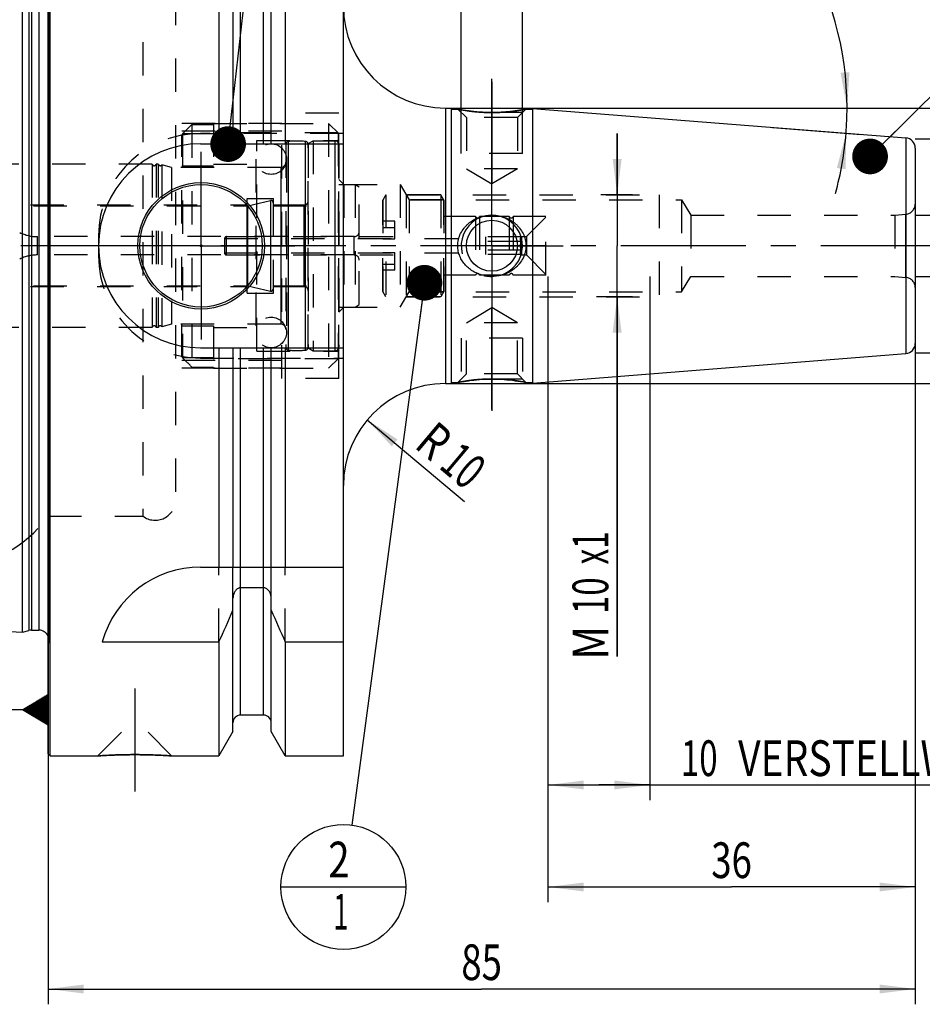
# Model space of a CAD drawing. Units: millimetres. Extents: x 0 to 594, y 0 to 420.
# Drawn here: x 265 to 354, y 145 to 242 of the extents above; entities that cross this region are included whole.
import ezdxf
from ezdxf.enums import TextEntityAlignment as Align

# ---------------------------------------------------------------- set-up
doc = ezdxf.new("R2010")
doc.units = ezdxf.units.MM
doc.header["$LTSCALE"] = 32.67
doc.linetypes.add('CENTER', pattern=[0.6, 0.375, -0.075, 0.075, -0.075])
doc.linetypes.add('HIDDEN', pattern=[0.2, 0.1, -0.1])
doc.layers.get('0').update_dxf_attribs({"linetype": 'CONTINUOUS'})
for name, color, linetype in [('10002541_HP_HL', 7, 'CONTINUOUS'), ('10083255#AF0_AXIS', 7, 'CONTINUOUS'), ('10083255#AF0_DIM', 7, 'CONTINUOUS'), ('10083255_CL', 7, 'CONTINUOUS'), ('10083255_HL', 7, 'CONTINUOUS'), ('30512784_HP_CL', 7, 'CONTINUOUS'), ('30512784_HP_HL', 7, 'CONTINUOUS'), ('30521113_CL', 7, 'CONTINUOUS'), ('30521113_HL', 7, 'CONTINUOUS'), ('30522138_AXIS', 7, 'CONTINUOUS'), ('30522138_DIM', 7, 'CONTINUOUS'), ('30630587_CL', 7, 'CONTINUOUS'), ('30630587_HL', 7, 'CONTINUOUS'), ('606203274-000-00-ED1_CL', 7, 'CONTINUOUS'), ('MN5218-50_HL', 7, 'CONTINUOUS')]:
    doc.layers.add(name, color=color, linetype=linetype)
doc.styles.get("Standard").update_dxf_attribs({"font": 'TXT.SHX', "width": 0.7})
doc.styles.add('TEXTSTYLE_3', font='gdt', dxfattribs={"width": 0.7})
doc.dimstyles.new('DIMSTYLE_1', dxfattribs={"dimtxt": 3.5, "dimasz": 3.5, "dimexe": 0.18, "dimexo": 0.0625, "dimgap": 0.09, "dimtad": 1, "dimdec": 3, "dimdsep": 46, "dimtxsty": 'STANDARD', "dimblk": '_FILLED', "dimblk1": '_FILLED', "dimblk2": '_FILLED', "dimcen": 0.09, "dimclrt": 2, "dimadec": 0, "dimazin": 0, "dimtp": 0.15, "dimtm": 0.15, "dimtfac": 1, "dimtdec": 3, "dimtofl": 0, "dimtmove": 0, "dimatfit": 3, "dimldrblk": '_FILLED', "dimfxl": 1, "dimtolj": 1, "dimarcsym": 0})
doc.dimstyles.new('DIMSTYLE_2', dxfattribs={"dimtxt": 3.5, "dimasz": 3.5, "dimexe": 0.18, "dimexo": 0.0625, "dimgap": 0.09, "dimtad": 1, "dimdec": 3, "dimdsep": 46, "dimtxsty": 'STANDARD', "dimblk": '_FILLED', "dimblk1": '_FILLED', "dimblk2": '_FILLED', "dimcen": 0.09, "dimclrt": 2, "dimadec": 0, "dimazin": 0, "dimtp": 0.1, "dimtm": 0.1, "dimtfac": 1, "dimtdec": 3, "dimtofl": 0, "dimtmove": 0, "dimatfit": 3, "dimldrblk": '_FILLED', "dimfxl": 1, "dimtolj": 1, "dimarcsym": 0})
doc.dimstyles.new('DIMSTYLE_3', dxfattribs={"dimtxt": 3.5, "dimasz": 3.5, "dimexe": 0.18, "dimexo": 0.0625, "dimgap": 0.09, "dimtad": 1, "dimdec": 3, "dimdsep": 46, "dimtxsty": 'STANDARD', "dimblk": '_FILLED', "dimblk1": '_FILLED', "dimblk2": '_FILLED', "dimcen": 0.09, "dimclrt": 2, "dimadec": 0, "dimazin": 0, "dimtp": 0.1, "dimtm": 0.1, "dimtfac": 1, "dimtdec": 3, "dimtofl": 0, "dimtmove": 0, "dimatfit": 3, "dimldrblk": '_FILLED', "dimfxl": 1, "dimtolj": 1, "dimarcsym": 0})
doc.dimstyles.new('DIMSTYLE_4', dxfattribs={"dimtxt": 3.5, "dimasz": 3.5, "dimexe": 0.18, "dimexo": 0.0625, "dimgap": 0.09, "dimtad": 1, "dimdec": 3, "dimdsep": 46, "dimtxsty": 'STANDARD', "dimblk": '_FILLED', "dimblk1": '_FILLED', "dimblk2": '_FILLED', "dimcen": 0.09, "dimclrt": 2, "dimadec": 0, "dimazin": 0, "dimtp": 0.05, "dimtm": 0.05, "dimtfac": 1, "dimtdec": 3, "dimtofl": 0, "dimtmove": 0, "dimatfit": 3, "dimldrblk": '_FILLED', "dimfxl": 1, "dimtolj": 1, "dimarcsym": 0})
doc.dimstyles.new('DIMSTYLE_5', dxfattribs={"dimtxt": 3.5, "dimasz": 3.5, "dimexe": 0.18, "dimexo": 0.0625, "dimgap": 0.09, "dimtad": 1, "dimdec": 3, "dimdsep": 46, "dimtxsty": 'STANDARD', "dimblk": '_FILLED', "dimblk1": '_FILLED', "dimblk2": '_FILLED', "dimcen": 0.09, "dimclrt": 2, "dimadec": 0, "dimazin": 0, "dimtol": 1, "dimtp": 0.25, "dimtm": 0.25, "dimtfac": 1, "dimtdec": 3, "dimtofl": 0, "dimtmove": 0, "dimatfit": 3, "dimldrblk": '_FILLED', "dimfxl": 1, "dimtolj": 1, "dimarcsym": 0})
doc.dimstyles.get("Standard").update_dxf_attribs({"dimtxt": 3.5, "dimasz": 3.5, "dimexe": 0.18, "dimexo": 0.0625, "dimgap": 0.09, "dimtad": 1, "dimdec": 3, "dimdsep": 46, "dimtxsty": 'STANDARD', "dimblk": '_FILLED', "dimblk1": '_FILLED', "dimblk2": '_FILLED', "dimcen": 0.09, "dimclrt": 2, "dimadec": 0, "dimazin": 0, "dimtol": 1, "dimtp": 0.005, "dimtm": 0.005, "dimtfac": 1, "dimtdec": 3, "dimtofl": 0, "dimtmove": 0, "dimatfit": 3, "dimldrblk": '_FILLED', "dimfxl": 1, "dimtolj": 1, "dimarcsym": 0})

# ---------------------------------------------------------------- blocks, each defined once
blk = doc.blocks.new('_FILLED')
at = {"color": 0, "linetype": 'BYBLOCK'}
blk.add_solid([(0, 0), (-1, 0.125), (-1, -0.125)], dxfattribs=at)
blk = doc.blocks.new('*D0')
at = {"layer": '30522138_DIM', "color": 3, "linetype": 'CONTINUOUS'}
for p, q in [((317.234, 216.346), (317.234, 154.996)), ((353.234, 203.346), (353.234, 154.996)), ((317.234, 156.496), (335.234, 156.496)), ((353.234, 156.496), (335.234, 156.496))]:
    blk.add_line(p, q, dxfattribs=at)
at = {"layer": '30522138_DIM', "color": 3, "linetype": 'CONTINUOUS', "xscale": 3.5, "yscale": 3.5, "zscale": 3.5, "rotation": 180}
blk.add_blockref('_FILLED', (317.234, 156.496), dxfattribs=at)
at = {"layer": '30522138_DIM', "color": 3, "linetype": 'CONTINUOUS', "xscale": 3.5, "yscale": 3.5, "zscale": 3.5}
blk.add_blockref('_FILLED', (353.234, 156.496), dxfattribs=at)
at = {"layer": '30522138_DIM', "color": 2, "linetype": 'CONTINUOUS', "width": 0.75}
blk.add_text('36', height=3.5, dxfattribs=at).set_placement((335.234, 157.371), align=Align.CENTER)
blk = doc.blocks.new('*D1')
at = {"layer": '30522138_DIM', "color": 3, "linetype": 'CONTINUOUS'}
for p, q in [((317.234, 216.346), (317.234, 164.996)), ((327.234, 216.346), (327.234, 164.996)), ((317.234, 166.496), (322.234, 166.496)), ((327.234, 166.496), (322.234, 166.496)), ((322.234, 166.496), (368.685, 166.496))]:
    blk.add_line(p, q, dxfattribs=at)
at = {"layer": '30522138_DIM', "color": 3, "linetype": 'CONTINUOUS', "xscale": 3.5, "yscale": 3.5, "zscale": 3.5, "rotation": 180}
blk.add_blockref('_FILLED', (317.234, 166.496), dxfattribs=at)
at = {"layer": '30522138_DIM', "color": 3, "linetype": 'CONTINUOUS', "xscale": 3.5, "yscale": 3.5, "zscale": 3.5}
blk.add_blockref('_FILLED', (327.234, 166.496), dxfattribs=at)
at = {"layer": '30522138_DIM', "color": 2, "linetype": 'CONTINUOUS'}
for s, width, p in [('10', 0.678571, (330.268, 167.371)), (' VERSTELLWEG', 0.801587, (335.018, 167.371))]:
    blk.add_text(s, height=3.5, dxfattribs=dict(at, width=width)).set_placement(p)
blk = doc.blocks.new('*D2')
at = {"layer": '10083255#AF0_DIM', "color": 3, "linetype": 'CONTINUOUS'}
for p, q in [((353.234, 229.846), (394.734, 229.846)), ((393.234, 229.846), (393.234, 219.346)), ((393.234, 208.846), (393.234, 219.346)), ((353.234, 208.846), (394.734, 208.846))]:
    blk.add_line(p, q, dxfattribs=at)
at = {"layer": '10083255#AF0_DIM', "color": 3, "linetype": 'CONTINUOUS', "xscale": 3.5, "yscale": 3.5, "zscale": 3.5}
for p, rotation in [((393.234, 229.846), 90), ((393.234, 208.846), 270)]:
    blk.add_blockref('_FILLED', p, dxfattribs=dict(at, rotation=rotation))
at = {"layer": '10083255#AF0_DIM', "color": 2, "linetype": 'CONTINUOUS', "width": 0.678571}
blk.add_text('21', height=3.5, rotation=90, dxfattribs=at).set_placement((392.359, 221.68), align=Align.CENTER)
at = {"layer": '10083255#AF0_DIM', "color": 2, "linetype": 'CONTINUOUS', "style": 'TEXTSTYLE_3'}
blk.add_text('n', height=3.5, rotation=90, dxfattribs=at).set_placement((392.359, 216.971), align=Align.CENTER)
blk = doc.blocks.new('*D3')
at = {"layer": '10083255#AF0_DIM', "color": 3, "linetype": 'CONTINUOUS'}
blk.add_line((299.529, 202.28), (309.062, 194.268), dxfattribs=at)
at = {"layer": '10083255#AF0_DIM', "color": 3, "linetype": 'CONTINUOUS', "xscale": 3.5, "yscale": 3.5, "zscale": 3.5, "rotation": 139.95773457}
blk.add_blockref('_FILLED', (299.529, 202.28), dxfattribs=at)
at = {"layer": '10083255#AF0_DIM', "color": 2, "linetype": 'CONTINUOUS'}
for s, width, p in [('R', 0.785714, (304.936, 198.879)), ('10', 0.678571, (307.807, 196.466))]:
    blk.add_text(s, height=3.5, rotation=-40.04227, dxfattribs=dict(at, width=width)).set_placement(p, align=Align.CENTER)
blk = doc.blocks.new('*D4')
at = {"layer": '10083255#AF0_DIM', "color": 3, "linetype": 'CONTINUOUS'}
for p, q in [((324.017, 224.346), (324.017, 230.346)), ((324.017, 230.346), (324.017, 219.346)), ((325.517, 224.346), (322.414, 224.346)), ((324.017, 179.096), (324.017, 219.346)), ((325.517, 214.346), (321.995, 214.346)), ((324.017, 214.346), (324.017, 179.096))]:
    blk.add_line(p, q, dxfattribs=at)
at = {"layer": '10083255#AF0_DIM', "color": 3, "linetype": 'CONTINUOUS', "xscale": 3.5, "yscale": 3.5, "zscale": 3.5}
for p, rotation in [((324.017, 224.346), 270), ((324.017, 214.346), 90)]:
    blk.add_blockref('_FILLED', p, dxfattribs=dict(at, rotation=rotation))
at = {"layer": '10083255#AF0_DIM', "color": 2, "linetype": 'CONTINUOUS'}
for s, width, p in [('x1', 0.642857, (323.142, 191.346)), ('10', 0.678571, (323.142, 186.846)), ('M', 0.857143, (323.142, 182.096))]:
    blk.add_text(s, height=3.5, rotation=90, dxfattribs=dict(at, width=width)).set_placement(p, align=Align.RIGHT)
blk = doc.blocks.new('*D5')
at = {"layer": '10083255#AF0_DIM', "color": 3, "linetype": 'CONTINUOUS'}
for p, q in [((308.734, 228.846), (308.734, 246.846)), ((314.734, 228.846), (314.734, 246.846)), ((308.734, 245.346), (302.734, 245.346)), ((302.734, 245.346), (311.734, 245.346)), ((335.892, 245.346), (311.734, 245.346)), ((314.734, 245.346), (335.892, 245.346))]:
    blk.add_line(p, q, dxfattribs=at)
at = {"layer": '10083255#AF0_DIM', "color": 3, "linetype": 'CONTINUOUS', "xscale": 3.5, "yscale": 3.5, "zscale": 3.5}
blk.add_blockref('_FILLED', (308.734, 245.346), dxfattribs=at)
at = {"layer": '10083255#AF0_DIM', "color": 3, "linetype": 'CONTINUOUS', "xscale": 3.5, "yscale": 3.5, "zscale": 3.5, "rotation": 180}
blk.add_blockref('_FILLED', (314.734, 245.346), dxfattribs=at)
at = {"layer": '10083255#AF0_DIM', "color": 2, "linetype": 'CONTINUOUS'}
for s, width, p in [('(', 0.428571, (327.642, 246.221)), ('x)', 0.571429, (331.892, 246.221)), ('M', 0.857143, (321.892, 246.221)), ('6', 0.785714, (324.892, 246.221)), ('4', 0.785714, (329.142, 246.221))]:
    blk.add_text(s, height=3.5, dxfattribs=dict(at, width=width)).set_placement(p)
blk = doc.blocks.new('*D6')
at = {"layer": '10083255#AF0_DIM', "color": 3, "linetype": 'CONTINUOUS'}
for p, q in [((268.234, 216.346), (268.234, 144.996)), ((353.234, 216.346), (353.234, 144.996)), ((268.234, 146.496), (310.734, 146.496)), ((353.234, 146.496), (310.734, 146.496))]:
    blk.add_line(p, q, dxfattribs=at)
at = {"layer": '10083255#AF0_DIM', "color": 3, "linetype": 'CONTINUOUS', "xscale": 3.5, "yscale": 3.5, "zscale": 3.5, "rotation": 180}
blk.add_blockref('_FILLED', (268.234, 146.496), dxfattribs=at)
at = {"layer": '10083255#AF0_DIM', "color": 3, "linetype": 'CONTINUOUS', "xscale": 3.5, "yscale": 3.5, "zscale": 3.5}
blk.add_blockref('_FILLED', (353.234, 146.496), dxfattribs=at)
at = {"layer": '10083255#AF0_DIM', "color": 2, "linetype": 'CONTINUOUS', "width": 0.75}
blk.add_text('85', height=3.5, dxfattribs=at).set_placement((310.734, 147.371), align=Align.CENTER)
blk = doc.blocks.new('GEOM_TOLERANCE_SYMBOLS_BL1', base_point=(261.984, 173.863))
at = {"layer": '606203274-000-00-ED1_CL', "color": 3, "linetype": 'CONTINUOUS'}
for p, q in [((262.734, 177.363), (255.734, 177.363)), ((255.734, 177.363), (255.734, 170.363)), ((262.734, 170.363), (262.734, 177.363)), ((265.734, 173.863), (268.234, 175.363)), ((268.234, 174.761), (267.23, 174.761)), ((268.234, 174.861), (267.396, 174.861)), ((268.234, 174.961), (267.563, 174.961)), ((268.234, 175.061), (267.73, 175.061)), ((268.234, 175.161), (267.896, 175.161)), ((268.234, 175.261), (268.063, 175.261)), ((268.234, 175.363), (268.234, 172.363)), ((265.734, 173.863), (262.734, 173.863)), ((268.234, 172.363), (265.734, 173.863)), ((268.234, 173.861), (265.739, 173.861)), ((268.234, 173.961), (265.896, 173.961)), ((268.234, 173.761), (265.906, 173.761)), ((268.234, 174.061), (266.063, 174.061)), ((268.234, 174.161), (266.23, 174.161)), ((268.234, 174.261), (266.396, 174.261)), ((268.234, 174.361), (266.563, 174.361)), ((268.234, 174.461), (266.73, 174.461)), ((268.234, 174.561), (266.896, 174.561)), ((268.234, 174.661), (267.063, 174.661)), ((268.234, 173.661), (266.072, 173.661)), ((268.234, 173.561), (266.239, 173.561)), ((268.234, 173.461), (266.406, 173.461)), ((268.234, 173.361), (266.572, 173.361)), ((268.234, 173.261), (266.739, 173.261)), ((268.234, 173.161), (266.906, 173.161)), ((268.234, 173.061), (267.072, 173.061)), ((268.234, 172.961), (267.239, 172.961)), ((268.234, 172.861), (267.406, 172.861)), ((268.234, 172.761), (267.572, 172.761)), ((268.234, 172.661), (267.739, 172.661)), ((268.234, 172.561), (267.906, 172.561)), ((268.234, 172.461), (268.072, 172.461)), ((255.734, 170.363), (262.734, 170.363))]:
    blk.add_line(p, q, dxfattribs=at)
at = {"layer": '606203274-000-00-ED1_CL', "color": 2, "linetype": 'CONTINUOUS', "width": 0.785714}
blk.add_text('B', height=3.5, dxfattribs=at).set_placement((258.259, 172.113))
blk = doc.blocks.new('*D7')
at = {"layer": '10083255#AF0_DIM', "color": 3, "linetype": 'CONTINUOUS'}
for p, q in [((307.734, 232.846), (404.734, 232.846)), ((403.234, 232.846), (403.234, 219.346)), ((403.234, 205.846), (403.234, 219.346)), ((307.734, 205.846), (404.734, 205.846))]:
    blk.add_line(p, q, dxfattribs=at)
at = {"layer": '10083255#AF0_DIM', "color": 3, "linetype": 'CONTINUOUS', "xscale": 3.5, "yscale": 3.5, "zscale": 3.5}
for p, rotation in [((403.234, 232.846), 90), ((403.234, 205.846), 270)]:
    blk.add_blockref('_FILLED', p, dxfattribs=dict(at, rotation=rotation))
at = {"layer": '10083255#AF0_DIM', "color": 2, "linetype": 'CONTINUOUS', "width": 0.785714}
blk.add_text('27', height=3.5, rotation=90, dxfattribs=at).set_placement((402.359, 221.68), align=Align.CENTER)
at = {"layer": '10083255#AF0_DIM', "color": 2, "linetype": 'CONTINUOUS', "style": 'TEXTSTYLE_3'}
blk.add_text('n', height=3.5, rotation=90, dxfattribs=at).set_placement((402.359, 216.596), align=Align.CENTER)
blk = doc.blocks.new('*D8')
at = {"layer": '10083255#AF0_DIM', "color": 3, "linetype": 'CONTINUOUS'}
for p, q in [((383.234, 222.346), (383.234, 245.263)), ((383.234, 245.263), (383.234, 219.346)), ((353.234, 222.346), (384.734, 222.346)), ((383.234, 210.346), (383.234, 219.346)), ((353.234, 216.346), (384.734, 216.346)), ((383.234, 216.346), (383.234, 210.346))]:
    blk.add_line(p, q, dxfattribs=at)
at = {"layer": '10083255#AF0_DIM', "color": 3, "linetype": 'CONTINUOUS', "xscale": 3.5, "yscale": 3.5, "zscale": 3.5}
for p, rotation in [((383.234, 222.346), 270), ((383.234, 216.346), 90)]:
    blk.add_blockref('_FILLED', p, dxfattribs=dict(at, rotation=rotation))
at = {"layer": '10083255#AF0_DIM', "color": 2, "linetype": 'CONTINUOUS', "width": 0.785714}
blk.add_text('6', height=3.5, rotation=90, dxfattribs=at).set_placement((382.359, 242.513))
at = {"layer": '10083255#AF0_DIM', "color": 2, "linetype": 'CONTINUOUS', "style": 'TEXTSTYLE_3'}
blk.add_text('n', height=3.5, rotation=90, dxfattribs=at).set_placement((382.359, 237.846))
blk = doc.blocks.new('*D9')
at = {"layer": '10083255#AF0_DIM', "color": 3, "linetype": 'CONTINUOUS'}
for p, q in [((339.234, 232.846), (348.051, 232.846)), ((339.234, 230.948), (347.95, 230.262))]:
    blk.add_line(p, q, dxfattribs=at)
for start, end in [(0, 31.19195), (355.5, 360), (344.56413, 355.5)]:
    blk.add_arc((315.116, 232.846), 31.436, start, end, dxfattribs=at)
for points in [[(345.92, 236.317), (346.551, 232.846), (346.793, 236.365)], [(346.42, 226.853), (346.454, 230.38), (345.552, 226.97)]]:
    blk.add_solid(points, dxfattribs=at)
at = {"layer": '10083255#AF0_DIM', "color": 2, "linetype": 'CONTINUOUS'}
for s, height, width, p in [('4', 3.5, 0.785714, (339.679, 259.729)), ("30'", 3.5, 0.690476, (343.477, 253.456)), ('0', 2.45, 0.785714, (347.783, 247.359)), ("15'", 2.45, 0.619048, (350.305, 243.192))]:
    blk.add_text(s, height=height, rotation=-58.80805, dxfattribs=dict(at, width=width)).set_placement(p, align=Align.CENTER)
at = {"layer": '10083255#AF0_DIM', "color": 2, "linetype": 'CONTINUOUS', "style": 'TEXTSTYLE_3'}
for s, height, p in [('~', 3.5, (340.996, 257.555)), ('`', 2.45, (346.544, 249.404)), ('~', 2.45, (348.704, 245.837))]:
    blk.add_text(s, height=height, rotation=-58.80805, dxfattribs=at).set_placement(p, align=Align.CENTER)
blk = doc.blocks.new('BOMBALLOON_BL5', base_point=(297.184, 156.496))
at = {"layer": '606203274-000-00-ED1_CL', "color": 3, "linetype": 'CONTINUOUS'}
blk.add_line((291.059, 156.496), (303.309, 156.496), dxfattribs=at)
blk.add_circle((297.184, 156.496), 6.125, dxfattribs=at)
at = {"layer": '606203274-000-00-ED1_CL', "color": 2, "linetype": 'CONTINUOUS'}
for s, width, p in [('2', 0.785714, (295.705, 157.435)), ('1', 0.571429, (296.18, 152.321))]:
    blk.add_text(s, height=3.5, dxfattribs=dict(at, width=width)).set_placement(p)

msp = doc.modelspace()

# ---------------------------------------------------------------- linework, layer by layer
at = {"layer": '10002541_HP_HL', "color": 6, "linetype": 'HIDDEN'}
for p, q in [((288.6044, 227.8464), (288.6044, 210.8464)), ((291.6044, 227.8464), (291.6044, 210.8464))]:
    msp.add_line(p, q, dxfattribs=at)
for centre in [(290.1044, 227.8464), (290.1044, 210.8464)]:
    msp.add_circle(centre, 1.5, dxfattribs=at)
at = {"layer": '10083255#AF0_AXIS', "color": 3, "linetype": 'CENTER'}
for p, q in [((311.7344, 226.3464), (311.7344, 235.7164)), ((311.7344, 235.4062), (311.7344, 225.4062)), ((311.7344, 225.3464), (311.7344, 235.4062)), ((283.2344, 219.3464), (283.2344, 228.5464)), ((311.7344, 219.3464), (311.7344, 226.3464)), ((311.7344, 219.3464), (311.7344, 225.3464)), ((311.7344, 219.3464), (311.7344, 225.3464)), ((283.2344, 219.3464), (274.0344, 219.3464)), ((283.2344, 219.3464), (283.2344, 210.1464)), ((283.2344, 219.3464), (292.4344, 219.3464)), ((311.7344, 219.3464), (304.7344, 219.3464)), ((311.7344, 219.3464), (305.7344, 219.3464)), ((311.7344, 219.3464), (305.7344, 219.3464)), ((311.7344, 219.3464), (318.7344, 219.3464)), ((311.7344, 219.3464), (317.7344, 219.3464)), ((311.7344, 219.3464), (317.7344, 219.3464)), ((311.7344, 219.3464), (311.7344, 212.3464)), ((311.7344, 219.3464), (311.7344, 213.3464)), ((311.7344, 219.3464), (311.7344, 213.3464)), ((311.7344, 213.3464), (311.7344, 203.2865)), ((311.7344, 203.2865), (311.7344, 213.2865)), ((311.7344, 212.3464), (311.7344, 203.1647)), ((276.7344, 175.9464), (276.7344, 165.8564))]:
    msp.add_line(p, q, dxfattribs=at)
at = {"layer": '10083255_CL', "color": 7, "linetype": 'CONTINUOUS'}
for p, q in [((268.4344, 169.3464), (268.4344, 269.3464)), ((284.9868, 269.3464), (284.9868, 229.3464)), ((291.482, 269.3464), (291.482, 229.3464)), ((297.1844, 169.3464), (297.1844, 269.3464)), ((268.2344, 169.5464), (268.2344, 269.1463)), ((286.3594, 266.9689), (286.3594, 229.3464)), ((290.1094, 229.3464), (290.1094, 266.9689)), ((265.7344, 181.4641), (265.7344, 257.2286)), ((307.1844, 232.8464), (307.7344, 232.8464)), ((307.7344, 232.8464), (307.7344, 205.8464)), ((307.7344, 232.7464), (308.3942, 232.7464)), ((315.0745, 232.7464), (315.7344, 232.7464)), ((315.7344, 232.7977), (352.3128, 229.9189)), ((315.7344, 232.7977), (315.7344, 205.895)), ((283.1844, 229.3464), (297.1844, 229.3464)), ((353.2344, 228.922), (353.2344, 209.7707)), ((283.1844, 209.3464), (297.1844, 209.3464)), ((284.9868, 209.3464), (284.9868, 187.8464)), ((286.3594, 209.3464), (286.3594, 187.8464)), ((290.1094, 187.8464), (290.1094, 209.3464)), ((291.482, 209.3464), (291.482, 187.8464)), ((315.7344, 205.895), (352.3128, 208.7738)), ((307.1844, 205.8464), (307.7344, 205.8464)), ((307.7344, 205.9464), (308.3942, 205.9464)), ((315.0745, 205.9464), (315.7344, 205.9464)), ((283.1844, 187.8464), (297.1844, 187.8464)), ((289.3594, 185.824), (287.1094, 185.824)), ((286.3594, 171.7238), (286.3594, 184.802)), ((290.1094, 171.7238), (290.1094, 184.802)), ((220.2343, 183.7437), (265.7344, 181.4641)), ((265.7344, 181.4641), (266.3536, 181.63)), ((266.6124, 181.6641), (267.3344, 181.6641)), ((273.5475, 180.5166), (284.9868, 180.5166)), ((284.9868, 180.5166), (284.9868, 169.3464)), ((291.482, 180.5166), (297.1844, 180.5166)), ((291.482, 180.5166), (291.482, 169.3464)), ((289.3594, 173.3464), (287.1094, 173.3464)), ((286.3594, 171.7238), (284.9868, 169.3464)), ((291.482, 169.3464), (290.1094, 171.7238)), ((268.2344, 169.5464), (268.4344, 169.3464)), ((268.4344, 169.3464), (273.1244, 169.3464)), ((280.3444, 169.3464), (284.9868, 169.3464)), ((291.482, 169.3464), (297.1844, 169.3464))]:
    msp.add_line(p, q, dxfattribs=at)
at = {"layer": '10083255_CL', "color": 9, "linetype": 'CONTINUOUS'}
for p, q in [((287.1094, 229.3464), (287.1094, 265.3464)), ((289.3594, 229.3464), (289.3594, 265.3464)), ((268.3246, 180.5249), (268.3246, 258.1678)), ((266.3536, 257.0627), (266.3536, 181.63)), ((266.6124, 257.0286), (266.6124, 181.6641)), ((267.3344, 257.0286), (267.3344, 181.6641)), ((307.1844, 232.8464), (307.1844, 205.8464)), ((352.3128, 229.9189), (352.3128, 208.7738)), ((352.3215, 216.2512), (352.3215, 222.4415)), ((287.1094, 173.3464), (287.1094, 209.3464)), ((289.3594, 173.3464), (289.3594, 209.3464))]:
    msp.add_line(p, q, dxfattribs=at)
at = {"layer": '10083255_CL', "color": 7, "linetype": 'CONTINUOUS'}
for centre, radius in [((283.2344, 219.3464), 6.2), ((283.2344, 219.3464), 6), ((311.7344, 219.3464), 2.5), ((283.2344, 219.3464), 0.1)]:
    msp.add_circle(centre, radius, dxfattribs=at)
for centre, radius, start, end in [((307.1844, 242.8464), 10, 180, 270), ((352.2344, 228.922), 1, 0, 85.5), ((283.1844, 219.3464), 10, 90, 270), ((311.7341, 220.0251), 3.6787, 257.753825, 270.00407), ((352.2344, 209.7707), 1, 274.5, 360), ((307.1844, 195.8464), 10, 90, 180), ((283.1844, 177.8464), 10, 90, 164.512726), ((43.6366, 288.7808), 264.5204, 335.840076, 336.577071), ((532.8322, 288.7808), 264.5204, 203.422929, 204.159924), ((266.6124, 180.6641), 1, 90, 105), ((267.3344, 180.6641), 1, 25.832085, 90), ((287.1094, 172.5964), 0.75, 90, 180), ((289.3594, 172.5964), 0.75, 0, 90)]:
    msp.add_arc(centre, radius, start, end, dxfattribs=at)
at = {"layer": '10083255_CL', "color": 3, "linetype": 'CONTINUOUS'}
msp.add_arc((311.7344, 219.3464), 3, 255, 195, dxfattribs=at)
at = {"layer": '10083255_CL', "color": 7, "linetype": 'CONTINUOUS'}
for points, knots in [([(311.7344, 232.4062), (311.3286, 232.4062), (310.5645, 232.4353), (309.4496, 232.556), (308.7444, 232.6765), (308.3944, 232.7463)], [0, 0, 0, 0, 0.3620515, 0.6815538, 1, 1, 1, 1]), ([(315.0745, 232.7464), (315.0504, 232.7416), (314.9564, 232.7228), (314.752, 232.6843), (314.4284, 232.6277), (314.0056, 232.5631), (313.5047, 232.5003), (312.7401, 232.4291), (312.1426, 232.4062), (311.7344, 232.4062)], [0, 0, 0, 0, 0.0219201, 0.0855657, 0.1855252, 0.3149853, 0.4671636, 0.6358355, 1, 1, 1, 1]), ([(308.3942, 219.3464), (308.3942, 219.4503), (308.4064, 219.6585), (308.4787, 220.0681), (308.6562, 220.5598), (308.9357, 221.0003), (309.2084, 221.3121), (309.5104, 221.5956), (309.937, 221.8938), (310.4104, 222.1102), (310.8074, 222.2322), (311.214, 222.3199), (311.5266, 222.3464), (311.7344, 222.3464)], [0, 0, 0, 0, 0.0627115, 0.1253909, 0.25037, 0.3751002, 0.4374842, 0.4998551, 0.6245247, 0.7494147, 0.8120184, 0.87468, 1, 1, 1, 1]), ([(311.7344, 222.3464), (311.9422, 222.3464), (312.2548, 222.3199), (312.6614, 222.2322), (313.0583, 222.1102), (313.5317, 221.8938), (313.9583, 221.5956), (314.2604, 221.3121), (314.5331, 221.0003), (314.8125, 220.5598), (314.9901, 220.0681), (315.0623, 219.6585), (315.0745, 219.4503), (315.0745, 219.3464)], [0, 0, 0, 0, 0.12532, 0.1879816, 0.2505853, 0.3754753, 0.5001449, 0.5625158, 0.6248998, 0.74963, 0.8746091, 0.9372885, 1, 1, 1, 1]), ([(310.9538, 216.4301), (310.783, 216.4672), (310.4464, 216.5662), (309.9694, 216.7869), (309.5319, 217.0772), (309.1459, 217.433), (308.8245, 217.8488), (308.5813, 218.3157), (308.4289, 218.8206), (308.3942, 219.1713), (308.3942, 219.3464)], [0, 0, 0, 0, 0.1252172, 0.2502139, 0.3750214, 0.4997432, 0.6245207, 0.7494783, 0.8746611, 1, 1, 1, 1]), ([(315.0745, 219.3464), (315.0745, 219.2424), (315.0623, 219.0342), (314.9901, 218.6246), (314.8125, 218.1329), (314.5331, 217.6925), (314.2604, 217.3806), (313.9583, 217.0971), (313.5317, 216.7989), (313.0583, 216.5825), (312.6614, 216.4605), (312.2548, 216.3728), (311.9422, 216.3464), (311.7344, 216.3464)], [0, 0, 0, 0, 0.0627115, 0.1253909, 0.25037, 0.3751002, 0.4374842, 0.4998551, 0.6245247, 0.7494147, 0.8120184, 0.87468, 1, 1, 1, 1]), ([(308.3942, 205.9464), (308.4183, 205.9511), (308.5124, 205.9698), (308.7167, 206.0085), (309.0403, 206.065), (309.65, 206.1582), (310.5581, 206.2571), (311.3262, 206.2865), (311.7344, 206.2865)], [0, 0, 0, 0, 0.021921, 0.0855692, 0.1855327, 0.314998, 0.6358208, 1, 1, 1, 1]), ([(311.7344, 206.2865), (312.1401, 206.2865), (312.9043, 206.2574), (314.0191, 206.1367), (314.7243, 206.0162), (315.0743, 205.9464)], [0, 0, 0, 0, 0.3620513, 0.6815535, 1, 1, 1, 1]), ([(287.1094, 185.824), (287.0803, 185.824), (287.0219, 185.8193), (286.9084, 185.7918), (286.7764, 185.726), (286.6436, 185.6106), (286.5021, 185.4244), (286.3887, 185.1516), (286.3594, 184.9183), (286.3594, 184.802)], [0, 0, 0, 0, 0.0626067, 0.1252159, 0.2501566, 0.375218, 0.5003612, 0.7500558, 1, 1, 1, 1]), ([(290.1094, 184.802), (290.1094, 184.9183), (290.0801, 185.1516), (289.9666, 185.4244), (289.8252, 185.6106), (289.6924, 185.726), (289.5603, 185.7918), (289.4469, 185.8193), (289.3885, 185.824), (289.3594, 185.824)], [0, 0, 0, 0, 0.2499442, 0.4996388, 0.624782, 0.7498434, 0.8747841, 0.9373933, 1, 1, 1, 1]), ([(273.1244, 169.3464), (273.1259, 169.3465), (273.1319, 169.3468), (273.1454, 169.3478), (273.1678, 169.3492), (273.1991, 169.3513), (273.2392, 169.354), (273.3098, 169.3585), (273.4189, 169.3654), (273.5736, 169.3748), (273.7588, 169.3855), (273.9723, 169.397), (274.3067, 169.4135), (274.7763, 169.4333), (275.3888, 169.4525), (276.0494, 169.4652), (276.5034, 169.4682), (276.7344, 169.4682)], [0, 0, 0, 0, 0.0012508, 0.0049992, 0.0112327, 0.0199307, 0.0310647, 0.0445984, 0.0786847, 0.1217622, 0.1733092, 0.2327244, 0.2993436, 0.4512982, 0.6230611, 0.8081741, 1, 1, 1, 1]), ([(276.7344, 169.4682), (276.9654, 169.4682), (277.4193, 169.4652), (278.08, 169.4525), (278.6924, 169.4333), (279.1621, 169.4135), (279.4964, 169.397), (279.71, 169.3855), (279.8952, 169.3748), (280.0499, 169.3654), (280.1589, 169.3585), (280.2296, 169.354), (280.2695, 169.3513), (280.3013, 169.3493), (280.3208, 169.3479), (280.3342, 169.3471), (280.3378, 169.3467), (280.3459, 169.3464), (280.3444, 169.3464)], [0, 0, 0, 0, 0.1918259, 0.3769389, 0.5487018, 0.7006565, 0.7672756, 0.8266909, 0.8782378, 0.9213153, 0.9554016, 0.9689353, 0.9800693, 0.9887673, 0.9950008, 0.9971866, 0.9987492, 1, 1, 1, 1])]:
    msp.add_open_spline(points, degree=3, knots=knots, dxfattribs=at)
at = {"layer": '10083255_HL', "color": 6, "linetype": 'HIDDEN'}
for p, q in [((268.3344, 258.0226), (268.3344, 180.6701)), ((277.5344, 245.8464), (277.5344, 192.8464)), ((280.7344, 244.2464), (280.7344, 194.4464)), ((308.3942, 232.7464), (308.3958, 232.7464)), ((308.3942, 232.7464), (308.403, 232.7446)), ((308.3946, 232.746), (309.2344, 231.9062)), ((315.0742, 232.746), (314.2344, 231.9062)), ((315.0729, 232.7464), (315.0745, 232.7464)), ((315.0729, 232.746), (315.0743, 232.7463)), ((291.1344, 206.3464), (291.1344, 232.3464)), ((296.7344, 232.3464), (291.1344, 232.3464)), ((296.7344, 206.3464), (296.7344, 232.3464)), ((314.7344, 232.4062), (308.7344, 232.4062)), ((308.7344, 228.4062), (308.7344, 232.4062)), ((314.2344, 231.9062), (309.2344, 231.9062)), ((309.2344, 231.9062), (309.2344, 226.9062)), ((314.2344, 231.9062), (314.2344, 226.9062)), ((314.7344, 228.4062), (314.7344, 232.4062)), ((291.1344, 231.3464), (280.7344, 231.3464)), ((291.1344, 230.5964), (280.7344, 230.5964)), ((297.1844, 230.3464), (283.1844, 230.3464)), ((314.7344, 228.4062), (308.7344, 228.4062)), ((314.2344, 226.9062), (309.2344, 226.9062)), ((309.2344, 226.9062), (311.7344, 225.4041)), ((314.2344, 226.9062), (311.7344, 225.4041)), ((296.7344, 225.8464), (297.2344, 225.3464)), ((297.2344, 225.3464), (302.7335, 225.3464)), ((297.2344, 225.3464), (297.2344, 213.3464)), ((302.7335, 225.3464), (302.7335, 213.3464)), ((302.7335, 225.3464), (303.6348, 223.8464)), ((303.3344, 224.3464), (328.1344, 224.3464)), ((303.3344, 224.3464), (303.3344, 214.3464)), ((328.1344, 224.3464), (328.1344, 214.3464)), ((303.6348, 223.8464), (330.3331, 223.8464)), ((303.6348, 223.8464), (303.6348, 214.8464)), ((330.3331, 223.8464), (330.3331, 214.8464)), ((330.3331, 223.8464), (331.2344, 222.3464)), ((353.2344, 223.4357), (353.2344, 223.4377)), ((353.2344, 223.4357), (353.2344, 215.257)), ((331.2344, 222.3464), (351.2344, 222.3464)), ((331.2344, 222.3464), (331.2344, 216.3464)), ((351.2344, 222.3464), (352.3215, 222.4415)), ((351.2344, 222.3464), (351.2344, 216.3464)), ((273.1844, 220.3464), (273.1844, 218.3464)), ((330.3331, 214.8464), (331.2344, 216.3464)), ((331.2344, 216.3464), (351.2344, 216.3464)), ((351.2344, 216.3464), (352.3215, 216.2512)), ((353.2344, 215.255), (353.2344, 215.257)), ((302.7335, 213.3464), (303.6348, 214.8464)), ((303.3344, 214.3464), (328.1344, 214.3464)), ((303.6348, 214.8464), (330.3331, 214.8464)), ((296.7344, 212.8464), (297.2344, 213.3464)), ((297.2344, 213.3464), (302.7335, 213.3464)), ((309.2344, 211.7865), (311.7344, 213.2886)), ((314.2344, 211.7865), (311.7344, 213.2886)), ((314.2344, 211.7865), (309.2344, 211.7865)), ((309.2344, 206.7865), (309.2344, 211.7865)), ((314.2344, 206.7865), (314.2344, 211.7865)), ((314.7344, 210.2865), (308.7344, 210.2865)), ((308.7344, 210.2865), (308.7344, 206.2865)), ((314.7344, 210.2865), (314.7344, 206.2865)), ((291.1344, 208.0964), (280.7344, 208.0964)), ((283.1844, 208.3464), (297.1844, 208.3464)), ((291.1344, 207.3464), (280.7344, 207.3464)), ((308.3946, 205.9467), (309.2344, 206.7865)), ((314.2344, 206.7865), (309.2344, 206.7865)), ((315.0742, 205.9467), (314.2344, 206.7865)), ((296.7344, 206.3464), (291.1344, 206.3464)), ((308.3942, 205.9464), (308.3958, 205.9464)), ((308.3958, 205.9467), (308.3944, 205.9464)), ((314.7344, 206.2865), (308.7344, 206.2865)), ((315.0745, 205.9464), (315.0657, 205.9481)), ((315.0729, 205.9464), (315.0745, 205.9464)), ((268.2344, 192.8464), (277.5344, 192.8464)), ((284.9868, 180.5166), (284.9868, 187.8464)), ((286.3594, 184.802), (286.3594, 187.8464)), ((290.1094, 184.802), (290.1094, 187.8464)), ((291.482, 180.5166), (291.482, 187.8464)), ((268.2344, 179.8826), (268.3246, 180.5249)), ((273.1245, 169.3465), (276.7244, 172.9464)), ((276.7244, 172.9464), (276.7444, 172.9464)), ((280.3442, 169.3465), (276.7444, 172.9464)), ((273.1244, 169.3464), (273.1263, 169.3464)), ((273.1297, 169.3467), (273.1246, 169.3464)), ((280.3339, 169.3471), (280.1125, 169.3615)), ((280.3444, 169.3464), (280.3339, 169.3471)), ((280.3425, 169.3464), (280.3444, 169.3464))]:
    msp.add_line(p, q, dxfattribs=at)
for centre, radius, start, end in [((311.7344, 248.4715), 16.0653, 269.443249, 269.999859), ((311.7343, 248.4821), 16.0759, 270.000305, 271.665918), ((283.1844, 220.3464), 10, 90, 180), ((352.2344, 223.4377), 1, 275, 360), ((283.1844, 218.3464), 10, 180, 270), ((352.2344, 215.255), 1, 0, 85), ((311.7345, 190.2106), 16.0759, 90.000305, 91.665918), ((311.7343, 190.2212), 16.0653, 89.443249, 89.999859), ((278.7344, 194.4464), 2, 233.130102, 360), ((258.4876, 199.8464), 12, 270, 324.314665), ((267.3344, 180.6641), 1, 352, 25.832085), ((276.7384, 115.8063), 53.6619, 90.17929, 93.855911), ((276.7344, 116.0908), 53.3774, 90.000037, 90.176013), ((276.7344, 116.0974), 53.3708, 89.736208, 89.999991), ((276.7251, 115.6666), 53.8016, 86.390158, 89.728429)]:
    msp.add_arc(centre, radius, start, end, dxfattribs=at)
for points, knots in [([(308.403, 232.7446), (308.7539, 232.6748), (309.4345, 232.5589), (310.4944, 232.4425), (311.2025, 232.4106), (311.5783, 232.407)], [0, 0, 0, 0, 0.3356814, 0.6473248, 1, 1, 1, 1]), ([(312.2016, 232.413), (312.5552, 232.4233), (313.2133, 232.4642), (314.1711, 232.581), (314.7731, 232.6862), (315.0729, 232.746)], [0, 0, 0, 0, 0.3667616, 0.6829826, 1, 1, 1, 1]), ([(310.9538, 216.4301), (311.0067, 216.4186), (311.2639, 216.3686), (311.5266, 216.3464), (311.7344, 216.3464)], [0, 0, 0, 0, 0.2065027, 1, 1, 1, 1]), ([(311.2671, 206.2797), (310.9135, 206.2694), (310.2555, 206.2285), (309.2977, 206.1117), (308.6957, 206.0065), (308.3958, 205.9467)], [0, 0, 0, 0, 0.3667618, 0.6829829, 1, 1, 1, 1]), ([(315.0657, 205.9481), (314.7149, 206.0179), (314.0343, 206.1338), (312.9743, 206.2502), (312.2663, 206.2821), (311.8904, 206.2857)], [0, 0, 0, 0, 0.3356814, 0.6473248, 1, 1, 1, 1])]:
    msp.add_open_spline(points, degree=3, knots=knots, dxfattribs=at)
at = {"layer": '30512784_HP_CL', "color": 9, "linetype": 'CONTINUOUS'}
for p, q in [((301.0344, 221.1494), (302.2344, 221.1494)), ((285.7344, 218.4464), (285.7344, 220.2464)), ((301.0344, 217.5434), (302.2344, 217.5434))]:
    msp.add_line(p, q, dxfattribs=at)
at = {"layer": '30512784_HP_HL', "color": 6, "linetype": 'HIDDEN'}
for p, q in [((301.3344, 224.3464), (301.0344, 223.8267)), ((306.7344, 224.3464), (301.3344, 224.3464)), ((301.3344, 224.3464), (301.3344, 214.3464)), ((306.7344, 224.3464), (306.7344, 214.3464)), ((307.0344, 223.8267), (306.7344, 224.3464)), ((301.0344, 214.866), (301.0344, 223.8267)), ((307.0231, 223.8464), (301.0457, 223.8464)), ((301.0457, 223.8464), (301.0457, 214.8464)), ((307.0231, 223.8464), (307.0231, 214.8464)), ((307.0344, 214.866), (307.0344, 223.8267)), ((310.1407, 222.2214), (307.0344, 222.2214)), ((310.1407, 222.2214), (310.1407, 216.4714)), ((313.4407, 222.2214), (310.528, 222.2214)), ((310.528, 222.2214), (310.528, 216.4714)), ((313.4407, 222.2214), (313.4407, 216.4714)), ((317.0344, 222.2214), (313.828, 222.2214)), ((313.828, 222.2214), (313.828, 216.4714)), ((315.1344, 220.2464), (317.0344, 222.1464)), ((317.0344, 216.4714), (317.0344, 222.2214)), ((302.2344, 221.7494), (301.0344, 221.7494)), ((302.2344, 220.0172), (302.2344, 221.7494)), ((285.7344, 220.2464), (302.2344, 220.2464)), ((314.6148, 220.2124), (311.1344, 220.2124)), ((311.1344, 218.4803), (311.1344, 220.2124)), ((314.6148, 220.2124), (314.6344, 220.2464)), ((314.6344, 220.2464), (315.1344, 220.2464)), ((314.6344, 220.2464), (314.6344, 218.4464)), ((315.1344, 220.2464), (315.1344, 218.4464)), ((285.5344, 220.0464), (285.5344, 218.6464)), ((285.5344, 220.0464), (311.1344, 220.0464)), ((301.0344, 220.0172), (302.2344, 220.0172)), ((314.6148, 219.7794), (311.1344, 219.7794)), ((285.5344, 218.6464), (311.1344, 218.6464)), ((285.7344, 218.4464), (302.2344, 218.4464)), ((301.0344, 218.6755), (302.2344, 218.6755)), ((302.2344, 216.9434), (302.2344, 218.6755)), ((314.6148, 218.9133), (311.1344, 218.9133)), ((314.6148, 218.4803), (311.1344, 218.4803)), ((314.6148, 218.4803), (314.6344, 218.4464)), ((314.6344, 218.4464), (315.1344, 218.4464)), ((315.1344, 218.4464), (317.0344, 216.5464)), ((302.2344, 216.9434), (301.0344, 216.9434)), ((310.1407, 216.4714), (307.0344, 216.4714)), ((313.4407, 216.4714), (310.528, 216.4714)), ((317.0344, 216.4714), (313.828, 216.4714)), ((301.3344, 214.3464), (301.0344, 214.866)), ((307.0231, 214.8464), (301.0457, 214.8464)), ((306.7344, 214.3464), (301.3344, 214.3464)), ((307.0344, 214.866), (306.7344, 214.3464))]:
    msp.add_line(p, q, dxfattribs=at)
for centre, start, end in [((310.3344, 222.2714), 194.477512, 345.522488), ((313.6344, 222.2714), 194.477512, 345.522488), ((285.7344, 220.0464), 90, 180), ((285.7344, 218.6464), 180, 270), ((310.3344, 216.4214), 14.477512, 165.522488), ((313.6344, 216.4214), 14.477512, 165.522488)]:
    msp.add_arc(centre, 0.2, start, end, dxfattribs=at)
for points, knots in [([(314.6148, 219.7794), (314.5951, 219.8134), (314.5697, 219.8661), (314.551, 219.9404), (314.5462, 219.9959), (314.551, 220.0514), (314.5697, 220.1256), (314.5951, 220.1784), (314.6148, 220.2124)], [0, 0, 0, 0, 0.2570745, 0.3797117, 0.5, 0.6202883, 0.7429255, 1, 1, 1, 1]), ([(314.5478, 219.3464), (314.5478, 219.4195), (314.5606, 219.5662), (314.5945, 219.709), (314.6148, 219.7794)], [0, 0, 0, 0, 0.4998965, 1, 1, 1, 1]), ([(314.6148, 218.9133), (314.5945, 218.9837), (314.5606, 219.1265), (314.5478, 219.2732), (314.5478, 219.3464)], [0, 0, 0, 0, 0.500104, 1, 1, 1, 1]), ([(314.6148, 218.4803), (314.5951, 218.5143), (314.5697, 218.5671), (314.551, 218.6413), (314.5462, 218.6968), (314.551, 218.7523), (314.5697, 218.8266), (314.5951, 218.8794), (314.6148, 218.9133)], [0, 0, 0, 0, 0.2570745, 0.3797117, 0.5, 0.6202883, 0.7429255, 1, 1, 1, 1])]:
    msp.add_open_spline(points, degree=3, knots=knots, dxfattribs=at)
at = {"layer": '30521113_CL', "color": 9, "linetype": 'CONTINUOUS'}
for p, q in [((296.3344, 229.6464), (296.3344, 209.0464)), ((287.7617, 215.4214), (287.7617, 223.2714)), ((287.8065, 215.4163), (287.8065, 223.2764)), ((290.0395, 223.79), (290.0395, 214.9027)), ((267.1959, 218.4464), (267.1959, 220.2464)), ((298.2344, 218.4464), (298.2344, 220.2464))]:
    msp.add_line(p, q, dxfattribs=at)
at = {"layer": '30521113_HL', "color": 6, "linetype": 'HIDDEN'}
for p, q in [((293.7344, 229.3577), (294.2344, 229.6464)), ((293.7344, 209.335), (293.7344, 229.3577)), ((294.2344, 229.6464), (294.2344, 209.0464)), ((294.2344, 229.6464), (296.3344, 229.6464)), ((296.7344, 229.2464), (296.7344, 209.4464)), ((296.7344, 225.3464), (298.3344, 225.3464)), ((298.3344, 225.3464), (298.7344, 225.1154)), ((298.3344, 225.3464), (298.3344, 213.3464)), ((298.7344, 213.5773), (298.7344, 225.1154)), ((253.7344, 223.2714), (287.7617, 223.2714)), ((287.8065, 223.2764), (290.0395, 223.79)), ((290.2844, 223.5951), (290.2844, 215.0976)), ((290.2844, 223.2714), (293.7344, 223.2714)), ((298.2344, 220.2464), (267.1959, 220.2464)), ((298.2344, 218.4464), (267.1959, 218.4464)), ((253.7344, 215.4214), (287.7617, 215.4214)), ((287.8065, 215.4163), (290.0395, 214.9027)), ((290.2844, 215.4214), (293.7344, 215.4214)), ((296.7344, 213.3464), (298.3344, 213.3464)), ((298.3344, 213.3464), (298.7344, 213.5773)), ((293.7344, 209.335), (294.2344, 209.0464)), ((294.2344, 209.0464), (296.3344, 209.0464))]:
    msp.add_line(p, q, dxfattribs=at)
for centre, radius, start, end in [((296.3344, 229.2464), 0.4, 0, 90), ((287.7617, 223.4714), 0.2, 270, 282.952765), ((290.0844, 223.5951), 0.2, 0, 102.952765), ((267.1959, 224.2464), 4, 244.158067, 270), ((298.2344, 220.7464), 0.5, 270, 360), ((267.1959, 214.4464), 4, 90, 115.841933), ((298.2344, 217.9464), 0.5, 0, 90), ((287.7617, 215.2214), 0.2, 77.047235, 90), ((290.0844, 215.0976), 0.2, 257.047235, 360), ((296.3344, 209.4464), 0.4, 270, 360)]:
    msp.add_arc(centre, radius, start, end, dxfattribs=at)
at = {"layer": '30522138_AXIS', "color": 3, "linetype": 'CENTER'}
msp.add_line((356.2344, 219.3464), (215.3344, 219.3464), dxfattribs=at)
at = {"layer": '30630587_CL', "color": 9, "linetype": 'CONTINUOUS'}
for p, q in [((291.8103, 209.117), (291.8103, 229.5757)), ((293.4585, 209.117), (293.4585, 229.5757)), ((291.0344, 227.0214), (291.0344, 211.6714)), ((293.3344, 215.3464), (293.3344, 223.3464))]:
    msp.add_line(p, q, dxfattribs=at)
at = {"layer": '30630587_HL', "color": 6, "linetype": 'HIDDEN'}
for p, q in [((291.5344, 229.2767), (291.5344, 229.2711)), ((291.5344, 229.2711), (291.5344, 209.4216)), ((293.7344, 229.2767), (293.7344, 229.2711)), ((293.7344, 229.2711), (293.7344, 209.4216)), ((278.4407, 227.3464), (255.8293, 227.3464)), ((278.4407, 227.3464), (278.4407, 211.3464)), ((278.828, 227.3464), (278.828, 211.3464)), ((279.0407, 227.3464), (278.828, 227.3464)), ((279.0407, 227.3464), (279.0407, 211.3464)), ((279.3924, 227.2738), (279.3924, 211.4189)), ((280.3344, 227.0214), (279.3924, 227.2738)), ((280.3344, 227.0214), (280.3344, 211.6714)), ((291.0344, 227.0214), (280.3344, 227.0214)), ((287.7344, 223.9964), (290.3344, 223.9964)), ((287.7344, 214.6964), (287.7344, 223.9963)), ((290.3344, 214.6964), (290.3344, 223.9963)), ((253.4344, 223.3464), (287.7344, 223.3464)), ((290.3344, 223.3464), (293.3344, 223.3464)), ((253.4344, 215.3464), (287.7344, 215.3464)), ((290.3344, 215.3464), (293.3344, 215.3464)), ((287.7344, 214.6964), (290.3344, 214.6964)), ((280.3344, 211.6714), (279.3924, 211.4189)), ((291.0344, 211.6714), (280.3344, 211.6714)), ((278.4407, 211.3464), (255.8293, 211.3464)), ((279.0407, 211.3464), (278.828, 211.3464)), ((291.5344, 209.416), (291.5344, 209.4216)), ((293.7344, 209.416), (293.7344, 209.4216))]:
    msp.add_line(p, q, dxfattribs=at)
for centre, radius, start, end in [((291.8344, 229.2767), 0.3, 94.605875, 180), ((292.6344, 219.3464), 10.2625, 85.394125, 94.605875), ((293.4344, 229.2767), 0.3, 0, 85.394125), ((278.6344, 227.3964), 0.2, 194.477512, 345.522488), ((279.2344, 227.3964), 0.2, 194.477512, 322.19437), ((291.0344, 227.5214), 0.5, 270, 360), ((293.3344, 223.7464), 0.4, 270, 360), ((293.3344, 214.9464), 0.4, 0, 90), ((278.6344, 211.2964), 0.2, 14.477512, 165.522488), ((279.2344, 211.2964), 0.2, 37.80563, 165.522488), ((291.0344, 211.1714), 0.5, 0, 90), ((291.8344, 209.416), 0.3, 180, 265.394125), ((292.6344, 219.3464), 10.2625, 265.394125, 274.605875), ((293.4344, 209.416), 0.3, 274.605875, 360)]:
    msp.add_arc(centre, radius, start, end, dxfattribs=at)
at = {"layer": 'MN5218-50_HL', "color": 6, "linetype": 'HIDDEN'}
for p, q in [((282.3344, 231.2458), (282.3344, 207.4469)), ((282.3344, 231.2458), (284.4344, 231.2458)), ((284.4344, 231.3464), (284.4344, 227.1948)), ((284.4344, 231.3464), (295.7344, 231.3464)), ((295.7344, 231.3464), (295.7344, 207.3464)), ((295.7344, 231.3464), (296.7344, 230.3464)), ((281.3344, 208.4561), (281.3344, 230.2366)), ((281.4142, 230.3172), (281.4142, 208.3755)), ((284.4344, 230.3172), (281.4142, 230.3172)), ((296.6546, 230.4262), (284.4344, 230.4262)), ((296.6546, 230.4262), (296.6546, 208.2665)), ((296.7344, 208.3464), (296.7344, 230.3463)), ((288.6844, 209.0214), (288.6844, 229.6714)), ((288.6844, 229.6714), (296.7344, 229.6714)), ((281.3344, 227.1948), (284.4344, 227.1948)), ((284.4344, 227.3464), (288.6844, 227.3464)), ((281.3344, 211.4979), (284.4344, 211.4979)), ((284.4344, 211.4979), (284.4344, 207.3464)), ((284.4344, 211.3464), (288.6844, 211.3464)), ((288.6844, 209.0214), (296.7344, 209.0214)), ((284.4344, 208.3755), (281.4142, 208.3755)), ((296.6546, 208.2665), (284.4344, 208.2665)), ((295.7344, 207.3464), (296.7344, 208.3464)), ((282.3344, 207.4469), (284.4344, 207.4469)), ((284.4344, 207.3464), (295.7344, 207.3464))]:
    msp.add_line(p, q, dxfattribs=at)
for points in [[(281.3344, 230.2366), (281.6676, 230.5731), (282.0009, 230.9095), (282.3344, 231.2458)], [(282.3344, 207.4469), (282.0009, 207.7832), (281.6676, 208.1196), (281.3344, 208.4561)]]:
    msp.add_open_spline(points, degree=3, dxfattribs=at)

# ---------------------------------------------------------------- block references
at = {"layer": '606203274-000-00-ED1_CL', "color": 3, "linetype": 'CONTINUOUS'}
for name, p in [('GEOM_TOLERANCE_SYMBOLS_BL1', (261.9844, 173.8634)), ('BOMBALLOON_BL5', (297.1844, 156.4959))]:
    msp.add_blockref(name, p, dxfattribs=at)

# ---------------------------------------------------------------- dimensions: what is measured, and where the dimension line sits
at = {"layer": '10083255#AF0_DIM', "color": 3, "linetype": 'CONTINUOUS'}
dim = msp.add_angular_dim_2l(base=(346.527, 231.6122), line1=((347.9498, 230.2623), (339.2344, 230.9482)), line2=((339.2344, 232.8464), (348.0513, 232.8464)), dimstyle='DIMSTYLE_5', dxfattribs=at)
dim.commit()
dim.dimension.update_dxf_attribs({"geometry": '*D9', "text_midpoint": (347.433, 253.3912), "dimtype": 162})
for base, p1, p2, angle, text, dimstyle, picture, middle in [((308.7344, 245.3464), (314.7344, 228.8464), (308.7344, 228.8464), 180, 'M<>(4:FID_15262x)', 'DIMSTYLE_4', '*D5', (328.8923, 247.9714)), ((383.2344, 216.3464), (353.2344, 222.3464), (353.2344, 216.3464), 270, '%%c<>', 'DIMSTYLE_4', '*D8', (380.6094, 241.5547)), ((403.2344, 205.8464), (307.7344, 232.8464), (307.7344, 205.8464), 270, '%%c<>', 'DIMSTYLE_2', '*D7', (401.7482, 217.0741)), ((324.0172, 214.3464), (322.4136, 224.3464), (321.9953, 214.3464), 270, 'M<>x1', 'DIMSTYLE_2', '*D4', (323.1284, 181.8689)), ((393.2344, 208.8464), (353.2344, 229.8464), (353.2344, 208.8464), 270, '%%c<>', 'DIMSTYLE_2', '*D2', (391.6642, 217.2417))]:
    dim = msp.add_linear_dim(base=base, p1=p1, p2=p2, angle=angle, text=text, dimstyle=dimstyle, dxfattribs=at)
    dim.commit()
    dim.dimension.update_dxf_attribs({"geometry": picture, "text_midpoint": middle, "dimtype": 160})
dim = msp.add_linear_dim(base=(268.2344, 146.4959), p1=(353.2344, 216.3464), p2=(268.2344, 216.3464), angle=180, dimstyle='DIMSTYLE_1', dxfattribs=at)
dim.commit()
dim.dimension.update_dxf_attribs({"geometry": '*D6', "text_midpoint": (308.1094, 149.1209), "dimtype": 160})
dim = msp.add_radius_dim(center=(307.1844, 195.8464), mpoint=(299.5287, 202.2799), dimstyle='DIMSTYLE_3', dxfattribs=at)
dim.commit()
dim.dimension.update_dxf_attribs({"geometry": '*D3', "text_midpoint": (309.1886, 200.0334), "dimtype": 164})
at = {"layer": '30522138_DIM', "color": 3, "linetype": 'CONTINUOUS'}
dim = msp.add_linear_dim(base=(317.2344, 156.4959), p1=(353.2344, 203.3464), p2=(317.2344, 216.3464), angle=180, dimstyle='DIMSTYLE_1', dxfattribs=at)
dim.commit()
dim.dimension.update_dxf_attribs({"geometry": '*D0', "text_midpoint": (332.6094, 159.1209), "dimtype": 160})
dim = msp.add_linear_dim(base=(327.2344, 166.4959), p1=(317.2344, 216.3464), p2=(327.2344, 216.3464), text='<> VERSTELLWEG', dimstyle='DIMSTYLE_2', dxfattribs=at)
dim.commit()
dim.dimension.update_dxf_attribs({"geometry": '*D1', "text_midpoint": (349.4763, 169.1209), "dimtype": 160})

# ---------------------------------------------------------------- leaders
at = {"layer": '606203274-000-00-ED1_CL', "color": 3, "linetype": 'CONTINUOUS'}
for points in [[(285.8845, 229.3165), (291.4877, 278.2611)], [(348.8093, 228.1055), (361.8804, 241.0384)], [(305.1299, 215.7234), (297.9988, 162.5665)]]:
    msp.add_leader(points, dimstyle='STANDARD', override={"dimtad": 0, "dimldrblk": 'DOT'}, dxfattribs=at)

doc.saveas('drawing.dxf')
